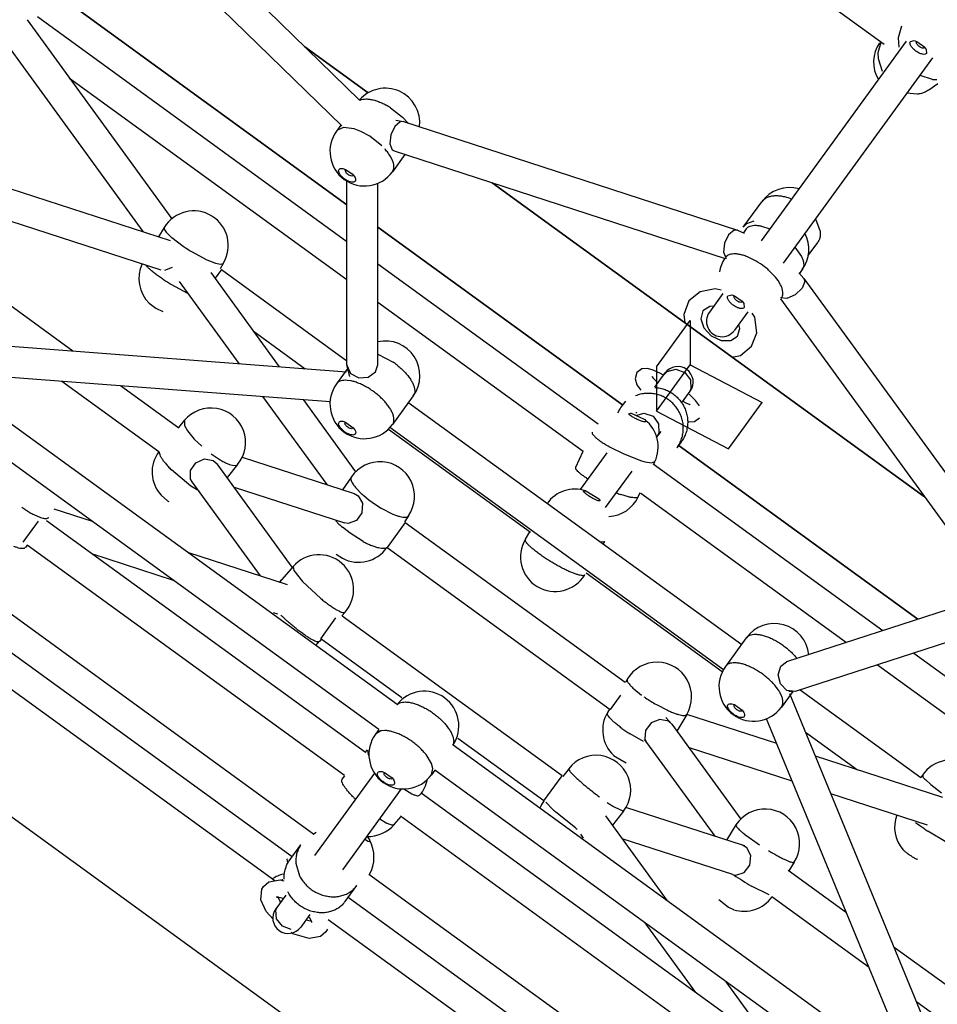
# Model space of a CAD drawing. Units: millimetres. Extents: x 628408 to 647579, y 4059 to 16828.
# Drawn here: x 636244 to 636778, y 6955 to 7528 of the extents above; entities that cross this region are included whole.
import ezdxf

# ---------------------------------------------------------------- set-up
doc = ezdxf.new("R2010")
doc.units = ezdxf.units.MM
for name, color, linetype in [('DEFAULT', 7, 'Continuous'), ('DiKom', 7, 'Continuous'), ('QITELE', 7, 'Continuous')]:
    doc.layers.add(name, color=color, linetype=linetype)
doc.dimstyles.new('Qitele Minor', dxfattribs={"dimscale": 85, "dimtxt": 2.5, "dimasz": 2, "dimexe": 1.5, "dimexo": 0, "dimgap": 2, "dimtad": 1, "dimdec": 0, "dimrnd": 10, "dimzin": 1, "dimtxsty": 'Standard', "dimblk": 'OBLIQUE', "dimcen": 2, "dimdle": 1, "dimclrd": 256, "dimclre": 256, "dimclrt": 256, "dimadec": 0, "dimazin": 0, "dimtfac": 1, "dimtdec": 0, "dimtmove": 0, "dimatfit": 3, "dimldrblk": 'OBLIQUE', "dimfxl": 0, "dimlwd": 40, "dimlwe": 30, "dimarcsym": 0})

# ---------------------------------------------------------------- blocks, each defined once
blk = doc.blocks.new('_Oblique')
at = {"color": 0, "linetype": 'ByBlock', "lineweight": -2}
blk.add_line((-0.5, -0.5), (0.5, 0.5), dxfattribs=at)
blk = doc.blocks.new('*D212')
at = {"layer": 'DEFAULT', "lineweight": 40, "transparency": 16777216}
blk.add_line((631904.73, 14059.49), (631904.73, 4719.49), dxfattribs=at)
at = {"layer": 'DEFAULT', "lineweight": 30, "transparency": 16777216}
for p, q in [((632499.73, 13889.49), (631777.23, 13889.49)), ((632499.73, 4889.49), (631777.23, 4889.49))]:
    blk.add_line(p, q, dxfattribs=at)
at = {"layer": 'Defpoints', "color": 0, "transparency": 16777216}
for p in [(638132.29, 13889.49), (631904.73, 4889.49), (638132.29, 4889.49)]:
    blk.add_point(p, dxfattribs=at)
at = {"layer": 'DEFAULT', "lineweight": 40, "transparency": 16777216, "xscale": 425, "yscale": 425, "zscale": 425}
for p, rotation in [((631904.73, 13889.49), 90), ((631904.73, 4889.49), 270)]:
    blk.add_blockref('_Oblique', p, dxfattribs=dict(at, rotation=rotation))
at = {"layer": 'DEFAULT', "transparency": 16777216, "insert": (631455.13, 9389.49), "char_height": 340, "attachment_point": 5, "rotation": 90}
blk.add_mtext('9000', dxfattribs=at)
blk = doc.blocks.new('UFO-043')
at = {"layer": 'QITELE', "color": 7, "linetype": 'Continuous'}
for p, q in [((636199.41, 7717.01), (636441.41, 7481.11)), ((636179.61, 7711.17), (636430.97, 7466.16)), ((636746.62, 7513.55), (636682.75, 7559.96)), ((636434.05, 7420.22), (636257.77, 7548.29)), ((636257.77, 7548.29), (636434.05, 7420.22)), ((636248.02, 7527.76), (636332.13, 7412)), ((636253.98, 7529.74), (636434.05, 7398.91)), ((636229.37, 7522.82), (636315.29, 7404.55)), ((636756.73, 7524.11), (636754.76, 7517.41)), ((636759.53, 7515.37), (636675.09, 7399.14)), ((636743.27, 7508.78), (636744.87, 7514.81)), ((636754.76, 7517.41), (636755.18, 7511.91)), ((636761.93, 7515.21), (636764.2, 7515.74)), ((636764.2, 7515.74), (636765.76, 7515.27)), ((636765.76, 7515.27), (636770.26, 7512)), ((636446.45, 7485.37), (636409.51, 7512.21)), ((636409.51, 7512.21), (636446.45, 7485.37)), ((636743.38, 7505.1), (636743.27, 7508.78)), ((636770.26, 7512), (636771.18, 7510.66)), ((636771.18, 7510.66), (636771.38, 7508.34)), ((636774.75, 7505.69), (636687.9, 7386.15)), ((636745.61, 7497.79), (636743.38, 7505.1)), ((636272.56, 7493.99), (636434.05, 7376.66)), ((636767.38, 7495.55), (636774.56, 7493.23)), ((636774.84, 7493.21), (636777.38, 7493.19)), ((636765.89, 7484.57), (636759.91, 7485.24)), ((636772.74, 7487.08), (636777.81, 7490.89)), ((636459.41, 7476.71), (636466.41, 7471.17)), ((636462.48, 7469.42), (636466.99, 7468.63)), ((636466.41, 7471.17), (636469.41, 7467.87)), ((636466.99, 7468.63), (636661.25, 7405.51)), ((636430.52, 7466.59), (636427.98, 7463.09)), ((636432.09, 7465.1), (636428.51, 7463.69)), ((636438.18, 7464.35), (636432.09, 7465.1)), ((636442.09, 7462.89), (636438.18, 7464.35)), ((636447.31, 7460.06), (636442.09, 7462.89)), ((636461.84, 7465.82), (636459.52, 7460.89)), ((636454.32, 7454.53), (636447.31, 7460.06)), ((636459.52, 7460.89), (636458.98, 7455.65)), ((636458.98, 7455.65), (636460.44, 7452.1)), ((636460.44, 7452.1), (636461.43, 7451.51)), ((636461.43, 7451.51), (636654.13, 7388.9)), ((636467.81, 7449.44), (636460.54, 7439.43)), ((636431.68, 7441.29), (636433.24, 7440.81)), ((636433.85, 7438.45), (636433.02, 7440.55)), ((636433.24, 7440.81), (636437.05, 7438.27)), ((636223.58, 7434.34), (636331.24, 7399.36)), ((636434.05, 7326.96), (636434.05, 7433.93)), ((636437.73, 7437.55), (636438.66, 7436.21)), ((636452.05, 7326.96), (636452.05, 7432.71)), ((636770.13, 7250.21), (636518.64, 7432.93)), ((636518.64, 7432.93), (636770.13, 7250.21)), ((636214.39, 7418.4), (636325.68, 7382.24)), ((636664.68, 7407.18), (636675.42, 7421.96)), ((636706.63, 7411.93), (636709.33, 7405.27)), ((636174.51, 7407.86), (636274.57, 7335.16)), ((636327.72, 7407), (636324.41, 7401.58)), ((636594.46, 7303.67), (636452.05, 7407.14)), ((636452.05, 7407.14), (636594.46, 7303.67)), ((636659.34, 7405.43), (636656.1, 7402.7)), ((636661.25, 7405.51), (636659.34, 7405.43)), ((636661.25, 7405.51), (636665.27, 7403.66)), ((636666.6, 7409.02), (636664.68, 7407.18)), ((636666.43, 7406.19), (636664.76, 7403.9)), ((636666.43, 7406.19), (636667.4, 7407.15)), ((636670.75, 7410.59), (636666.6, 7409.02)), ((636675.32, 7407.79), (636680.18, 7406.16)), ((636332.16, 7401.06), (636338.81, 7396.07)), ((636656.1, 7402.7), (636653.77, 7397.77)), ((636694.74, 7395.57), (636698.51, 7390.13)), ((636702.47, 7390.71), (636707.99, 7398.31)), ((636343.5, 7393.07), (636352.48, 7388.23)), ((636352.48, 7388.23), (636355.58, 7386.9)), ((636672.13, 7387.47), (636667.06, 7389.94)), ((636332.31, 7383.63), (636327.86, 7381.92)), ((636360.96, 7382.49), (636357.26, 7377.4)), ((636357.48, 7386.22), (636360.4, 7385.55)), ((636362.05, 7385.99), (636360.2, 7382.96)), ((636360.4, 7385.55), (636361.98, 7386.04)), ((636360.96, 7382.49), (636434.05, 7329.39)), ((636452.05, 7385.83), (636580.31, 7292.64)), ((636683.35, 7378.11), (636679.45, 7382.15)), ((636699, 7382.53), (636697.33, 7380.25)), ((636354.84, 7380.74), (636394.65, 7325.95)), ((636684.91, 7376.04), (636683.35, 7378.11)), ((636696.96, 7380.65), (636699.99, 7377.37)), ((636699.99, 7377.37), (636820.05, 7212.12)), ((636699.99, 7377.37), (636700.5, 7375.52)), ((636341.4, 7368.61), (636331.69, 7373.78)), ((636336.34, 7375.57), (636371.08, 7327.76)), ((636648.31, 7371.29), (636639.52, 7369.54)), ((636651.9, 7370.43), (636648.31, 7371.29)), ((636686.16, 7374), (636684.91, 7376.04)), ((636698.9, 7371.6), (636694.94, 7367.87)), ((636700.5, 7375.52), (636698.9, 7371.6)), ((636639.52, 7369.54), (636633.07, 7364.27)), ((636652.79, 7368.46), (636645.01, 7357.75)), ((636655.77, 7367.22), (636658.04, 7367.75)), ((636658.04, 7367.75), (636659.6, 7367.28)), ((636659.6, 7367.28), (636664.1, 7364.01)), ((636690.12, 7365.74), (636686.29, 7366.03)), ((636686.36, 7365.5), (636805.48, 7201.54)), ((636694.94, 7367.87), (636690.12, 7365.74)), ((636318.87, 7362.9), (636322.79, 7360.05)), ((636322.79, 7360.05), (636326.8, 7358.04)), ((636452.05, 7363.58), (636571.59, 7276.73)), ((636645.13, 7360.97), (636641.16, 7358.4)), ((636647.47, 7361.13), (636645.13, 7360.97)), ((636664.1, 7364.01), (636665.03, 7362.67)), ((636665.03, 7362.67), (636665.23, 7360.35)), ((636641.16, 7358.4), (636639.93, 7353.88)), ((636639.93, 7353.88), (636641.65, 7348.58)), ((636667.36, 7357.88), (636659.57, 7347.17)), ((636671.33, 7354.76), (636669.83, 7357.14)), ((636672.5, 7345.67), (636671.33, 7354.76)), ((636614.24, 7325.94), (636633.81, 7352.88)), ((636633.81, 7352.88), (636633.81, 7327.01)), ((636641.65, 7348.58), (636645.95, 7343.9)), ((636661.38, 7343.7), (636662.6, 7348.22)), ((636662.6, 7348.22), (636662.03, 7350.55)), ((636181.41, 7342.31), (636433.74, 7322.95)), ((636379.54, 7346.74), (636409.75, 7324.79)), ((636645.95, 7343.9), (636651.75, 7341.17)), ((636657.41, 7341.13), (636661.38, 7343.7)), ((636669.47, 7337.82), (636672.5, 7345.67)), ((636651.75, 7341.17), (636657.41, 7341.13)), ((636663.02, 7332.56), (636669.47, 7337.82)), ((636452.06, 7333.29), (636460.92, 7328.59)), ((636658.12, 7331.59), (636663.02, 7332.56)), ((636434.55, 7325), (636427.99, 7315.97)), ((636435.79, 7320.15), (636434.05, 7326.96)), ((636434.05, 7326.96), (636434.08, 7326.39)), ((636434.08, 7326.39), (636436.18, 7322.01)), ((636450.71, 7322.94), (636452.05, 7326.96)), ((636609.01, 7324.85), (636605.68, 7324.65)), ((636612.32, 7323.92), (636609.01, 7324.85)), ((636614.24, 7300.08), (636633.81, 7327.01)), ((636614.24, 7325.94), (636614.24, 7300.08)), ((636633.81, 7327.01), (636675.65, 7305.01)), ((636182.33, 7324.18), (636424.26, 7305.63)), ((636463.2, 7129.34), (636196.52, 7323.1)), ((636602.76, 7322.55), (636601.68, 7318.87)), ((636605.68, 7324.65), (636602.76, 7322.55)), ((636616.44, 7321.99), (636612.32, 7323.92)), ((636613.29, 7314.09), (636619.27, 7322.31)), ((636618.26, 7320.92), (636616.44, 7321.99)), ((636618.52, 7321.29), (636620.36, 7323.07)), ((636620.36, 7323.07), (636625.41, 7324.45)), ((636625.41, 7324.45), (636630.6, 7322.6)), ((636268.11, 7317.6), (636324.6, 7276.56)), ((636302.35, 7314.98), (636336.28, 7290.32)), ((636436.43, 7317.67), (636434.21, 7317.99)), ((636392, 7026.66), (636002.93, 7309.34)), ((636452.62, 7114.78), (636181.38, 7311.84)), ((636384.97, 7308.64), (636422.27, 7257.3)), ((636472.65, 7308.96), (636460.56, 7292.31)), ((636629.37, 7305.59), (636633.83, 7311.73)), ((636634.21, 7313.01), (636633.09, 7310.71)), ((636408.54, 7306.83), (636439.1, 7264.76)), ((636663.76, 7163.98), (636469.5, 7305.12)), ((636596.05, 7305.85), (636593.51, 7302.36)), ((636633.52, 7303.94), (636633.86, 7303.83)), ((636656.09, 7278.08), (636675.65, 7305.01)), ((636598.08, 7298.56), (636599.24, 7298.97)), ((636599.23, 7298.96), (636599.47, 7298.9)), ((636599.47, 7298.9), (636606.97, 7295.46)), ((636602.25, 7298.89), (636602.7, 7299.5)), ((636602.87, 7297.68), (636606.88, 7298.95)), ((636606.88, 7298.95), (636612.15, 7297.21)), ((636614.24, 7300.08), (636656.09, 7278.08)), ((636636.23, 7294.01), (636639.16, 7296.1)), ((636414.84, 7053.63), (636086.08, 7292.49)), ((636339.38, 7294.59), (636336.02, 7290.51)), ((636339.42, 7294.56), (636339.45, 7291.74)), ((636339.45, 7291.74), (636341.19, 7288.65)), ((636431.23, 7294.23), (636431.7, 7294.17)), ((636431.7, 7294.17), (636433.25, 7293.7)), ((636433.25, 7293.7), (636437.75, 7290.44)), ((636437.75, 7290.44), (636438.68, 7289.1)), ((636653.18, 7149.42), (636458.92, 7290.56)), ((636608, 7293.81), (636606.72, 7293.89)), ((636606.97, 7295.46), (636607.58, 7295.13)), ((636607.58, 7295.13), (636608, 7293.81)), ((636341.19, 7288.65), (636345.16, 7283.85)), ((636437.63, 7290.11), (636436.75, 7289.82)), ((636458.21, 7289.58), (636540.83, 7229.56)), ((636614.24, 7284.76), (636616.81, 7288.31)), ((636615.49, 7287.23), (636614.24, 7284.76)), ((636402.14, 7040.61), (636072.57, 7280.05)), ((636345.16, 7283.85), (636349.58, 7279.6)), ((636587.16, 7279.13), (636595.1, 7275.15)), ((636628.61, 7282.19), (636626.07, 7278.7)), ((636766.18, 7178.91), (636627.32, 7279.8)), ((636627.32, 7279.8), (636766.18, 7178.91)), ((636373.09, 7273.28), (636438.22, 7252.12)), ((636567.19, 7267.4), (636571.59, 7276.73)), ((636569.95, 7254.43), (636585.43, 7275.74)), ((636595.1, 7275.15), (636605.38, 7271.23)), ((636346.19, 7269.95), (636351.22, 7272.22)), ((636351.22, 7272.22), (636356.25, 7271.41)), ((636356.25, 7271.41), (636358.5, 7269.46)), ((636402.22, 7209.28), (636358.5, 7269.46)), ((636370.44, 7268.99), (636364.27, 7261.51)), ((636367.34, 7268.57), (636369.69, 7268.51)), ((636369.69, 7268.51), (636370.4, 7269.02)), ((636605.38, 7271.23), (636607.51, 7270.65)), ((636607.51, 7270.65), (636611.35, 7270.05)), ((636611.35, 7270.05), (636613.24, 7270.7)), ((636612.3, 7269.4), (636745.91, 7172.33)), ((636612.54, 7269.22), (636613.24, 7270.7)), ((636343.16, 7256.42), (636331.85, 7265.82)), ((636436.61, 7261.83), (636431.5, 7254.3)), ((636584.6, 7243.97), (636600, 7265.16)), ((636776.68, 6673.01), (635967.66, 7260.8)), ((636347.75, 7253.63), (636343.16, 7256.42)), ((636383.68, 7204.18), (636343.94, 7258.88)), ((636325.86, 7251.1), (636329.61, 7247.88)), ((636368.36, 7255.89), (636432.66, 7235)), ((636440.09, 7254.45), (636441.82, 7252.69)), ((636443.81, 7250.88), (636447.04, 7248.27)), ((636571.69, 7253.45), (636572.93, 7253.73)), ((636572.93, 7253.74), (636573.05, 7253.7)), ((636573.05, 7253.7), (636580.94, 7248.93)), ((636597.88, 7250.2), (636593.39, 7251.53)), ((636603.61, 7250.25), (636604.74, 7252.65)), ((636605.14, 7252.35), (636724.75, 7165.45)), ((636329.61, 7247.88), (636330.32, 7247.43)), ((636581.23, 7247.92), (636580.16, 7247.88)), ((636580.94, 7248.93), (636581.23, 7247.92)), ((636251.81, 7239.87), (636255.78, 7238.16)), ((636263.46, 7243.25), (636285.78, 7235.99)), ((636453.92, 7243.63), (636460.7, 7240.16)), ((636460.7, 7240.16), (636462.88, 7239.32)), ((636469.91, 7239.21), (636467.44, 7235.58)), ((636245.67, 7223.81), (636254.49, 7235.94)), ((636255.78, 7238.16), (636256.98, 7237.82)), ((636444.86, 7101.34), (636259.16, 7236.25)), ((636429.39, 7234.38), (636427.65, 7236.14)), ((636434.84, 7234.68), (636432.66, 7235)), ((636439.52, 7236.47), (636434.84, 7234.68)), ((636467.94, 7235.25), (636457.36, 7220.69)), ((636467.94, 7235.25), (636595.89, 7142.28)), ((636435.93, 7228.97), (636431.37, 7232.57)), ((636443.45, 7224.19), (636435.93, 7228.97)), ((636537.92, 7225.56), (636540.48, 7229.81)), ((636248.01, 7222.11), (636246.9, 7220.69)), ((636432.7, 7087.92), (636247.96, 7222.15)), ((636581.21, 7223.94), (636584.04, 7224.21)), ((636583.11, 7222.58), (636584.07, 7224.18)), ((636285.4, 7217.19), (636332.9, 7201.76)), ((636341.17, 7217.99), (636399.25, 7199.13)), ((636427.79, 7216.87), (636431.37, 7214.44)), ((636457.36, 7220.69), (636587.21, 7126.34)), ((636402.66, 7209.6), (636394.76, 7200.58)), ((636402.73, 7209.55), (636403.13, 7207.26)), ((636403.13, 7207.26), (636408.13, 7200.89)), ((636573.27, 7205.99), (636652.47, 7148.45)), ((636394.97, 7200.51), (636395.79, 7201.69)), ((636408.13, 7200.89), (636418.78, 7191.02)), ((636391.02, 7182.87), (636393.69, 7182.01)), ((636432.94, 7183.07), (636431.03, 7180.9)), ((636432.37, 7182.83), (636432.94, 7183.07)), ((636790.55, 7186.83), (636689.93, 7154.13)), ((636418.76, 7167.57), (636427.58, 7179.7)), ((636559.19, 7087.79), (636431.25, 7180.75)), ((636797.24, 7170.08), (636695.49, 7137.02)), ((636418, 7166.03), (636417.44, 7165.79)), ((636419.09, 7167.28), (636418, 7166.03)), ((636466.02, 7133.23), (636418.76, 7167.57)), ((636666.46, 7168.15), (636654.37, 7151.51)), ((636763.91, 7159.25), (636941.05, 7030.55)), ((636686.51, 7151.61), (636689.93, 7154.13)), ((636742.75, 7152.37), (636904.24, 7035.04)), ((636597.2, 7144.08), (636596.06, 7142.16)), ((636601.01, 7138.39), (636605.53, 7134.79)), ((636686.94, 7134.39), (636685.94, 7136.4)), ((636693.5, 7136.89), (636686.94, 7127.85)), ((636694.94, 7136.86), (636690.12, 7137.52)), ((636695.49, 7137.02), (636691.25, 7136.74)), ((636695.49, 7137.02), (636694.94, 7136.86)), ((636697.8, 7137.76), (636767.97, 7086.78)), ((636593.28, 7134.71), (636587.21, 7126.34)), ((636787.27, 6903.61), (636691.77, 7135.48)), ((636586.82, 7126.63), (636585.69, 7124.73)), ((636614.09, 7129.31), (636620.58, 7125.95)), ((636658.07, 7129.71), (636659.64, 7129.24)), ((636659.36, 7128.1), (636659.36, 7129.03)), ((636659.64, 7129.24), (636664.13, 7125.97)), ((636664.13, 7125.97), (636665.06, 7124.64)), ((636665.06, 7124.64), (636665.26, 7124.21)), ((636619.63, 7121.68), (636623.02, 7117.86)), ((636631.79, 7123.51), (636625.99, 7113.76)), ((636631.05, 7123.02), (636631.74, 7123.54)), ((636684.23, 7106.53), (636631.81, 7123.56)), ((636770.63, 6896.75), (636678.24, 7121.06)), ((636452.62, 7114.78), (636450.66, 7112.08)), ((636453.81, 7113.94), (636450.66, 7112.08)), ((636456.07, 7114.14), (636454.22, 7114.02)), ((636607.73, 7114.26), (636607.48, 7109.25)), ((636623.02, 7117.86), (636663.2, 7062.55)), ((636700.93, 7113.24), (636731.15, 7091.28)), ((636548.61, 7073.23), (636498.59, 7109.57)), ((636606.57, 7107.81), (636598.82, 7112.2)), ((636607.05, 7108.88), (636608.45, 7107.28)), ((636607.48, 7109.25), (636608.45, 7107.28)), ((636608.45, 7107.28), (636648.19, 7052.58)), ((636444.73, 7101.43), (636445.97, 7102.85)), ((636446.02, 7102.8), (636446.4, 7100.2)), ((636765.21, 6909.92), (636495.76, 7105.68)), ((636693.23, 7084.68), (636632.88, 7104.29)), ((636446.4, 7100.2), (636446.85, 7099.4)), ((636483.22, 7094.96), (636480.09, 7100.12)), ((636589.23, 7099.68), (636596.59, 7095.35)), ((636780.72, 7075.18), (636706.7, 7099.23)), ((636454.36, 7090.28), (636455.92, 7089.81)), ((636455.92, 7089.81), (636460.42, 7086.54)), ((636484.02, 7092), (636483.22, 7094.96)), ((636483.22, 7088.42), (636484.02, 7092)), ((636485.18, 7091.12), (636483.22, 7088.42)), ((636759.19, 6892.04), (636485.18, 7091.12)), ((636563.13, 7091.94), (636559.67, 7087.47)), ((636450.03, 7089.39), (636415.24, 7041.49)), ((636431.18, 7085.82), (636432.89, 7087.79)), ((636455.65, 7088.66), (636455.65, 7089.6)), ((636460.42, 7086.54), (636461.34, 7085.2)), ((636461.34, 7085.2), (636461.54, 7084.78)), ((636548.61, 7073.23), (636559.19, 7087.79)), ((636768.97, 7088.16), (636768.02, 7086.75)), ((636770.84, 7085.37), (636773.79, 7082.73)), ((636465.6, 7080.19), (636431.4, 7033.12)), ((636467.08, 7080.14), (636471.74, 7077.36)), ((636773.79, 7082.73), (636780.08, 7077.89)), ((636666.17, 6940.54), (636477.3, 7077.77)), ((636771.91, 7059.11), (636715.7, 7077.38)), ((636553.84, 7068.19), (636549.69, 7072.45)), ((636594.95, 7067.29), (636588.56, 7059.05)), ((636589.56, 7069.65), (636594.93, 7067.3)), ((636664.14, 7047.4), (636596.36, 7069.42)), ((636456.95, 7060.32), (636453.17, 7062.52)), ((636461.57, 7059.43), (636465.57, 7064.04)), ((636655.59, 6925.98), (636465.14, 7064.35)), ((636566.96, 7057.48), (636555.67, 7066.55)), ((636620.55, 7015.02), (636584.66, 7064.42)), ((636660.43, 7059.18), (636654.83, 7050.42)), ((636783.05, 7048.95), (636772.18, 7055.56)), ((636414.57, 7053.83), (636415.87, 7055.05)), ((636415.91, 7054.99), (636415.54, 7054.27)), ((636446.12, 7049.53), (636444.35, 7050.94)), ((636445.55, 7052.58), (636447.09, 7050.46)), ((636447.09, 7050.46), (636447.08, 7049.34)), ((636571.74, 7051.57), (636570.1, 7053.84)), ((636658.58, 7030.28), (636594.28, 7051.17)), ((636665.35, 7053.89), (636674.2, 7047.56)), ((636400.47, 7038.31), (636407.23, 7047.61)), ((636447.08, 7049.34), (636446.12, 7049.53)), ((636665.53, 7047.03), (636664.14, 7047.4)), ((636666.7, 7045.86), (636664.14, 7047.4)), ((636669.02, 7041.33), (636666.7, 7045.86)), ((636757.54, 7044.91), (636757.85, 7044.59)), ((636399.62, 7036.96), (636399.28, 7039.27)), ((636668.42, 7035.84), (636669.02, 7041.33)), ((636404.32, 7036.98), (636406.49, 7029.49)), ((636724.79, 7008.06), (636690.86, 7032.71)), ((636694.34, 7037.51), (636691.14, 7032.5)), ((636388.63, 7026.1), (636395.24, 7027.2)), ((636395.24, 7027.2), (636397.23, 7026.62)), ((636773.15, 6793.3), (636446.83, 7030.39)), ((636383.96, 7015.68), (636384.5, 7021.83)), ((636384.5, 7021.83), (636385.43, 7023.43)), ((636385.43, 7023.43), (636388.63, 7026.1)), ((636433.03, 7014.65), (636439.79, 7023.95)), ((636679.83, 7018.46), (636669.47, 7023.63)), ((636387.05, 7008.81), (636383.96, 7015.68)), ((636398.4, 7018.33), (636392.61, 7010.35)), ((636393.51, 7017.55), (636393.08, 7017.15)), ((636393.08, 7017.15), (636394.47, 7017.23)), ((636394.47, 7017.23), (636397.13, 7016.57)), ((636762.57, 6778.74), (636434.7, 7016.95)), ((636650.5, 7015.73), (636656.06, 7011.4)), ((636737.86, 6976.31), (636681.38, 7017.35)), ((636392.68, 7009.7), (636393.74, 7011.91)), ((636656.06, 7011.4), (636659.07, 7009.92)), ((636391.17, 7004.38), (636387.05, 7008.81)), ((636412.48, 7007.07), (636407.17, 6999.77)), ((636811.95, 6721.55), (636423.19, 7004)), ((636401.6, 6998.41), (636396.44, 7000.31)), ((636412.74, 7003.11), (636410.08, 7003.77)), ((636413.25, 7003.14), (636412.74, 7003.11)), ((636413.44, 7002.72), (636413.49, 7002.42)), ((636422.71, 6998.51), (636421.78, 6996.91)), ((636637.02, 6961.73), (636607.66, 7002.13)), ((636418.58, 6994.24), (636411.97, 6993.14)), ((636421.78, 6996.91), (636418.58, 6994.24)), ((636852.63, 6915.17), (636752.57, 6987.87)), ((636671.28, 6945.18), (636654.79, 6967.89)), ((636831.47, 6908.3), (636765.64, 6956.12))]:
    blk.add_line(p, q, dxfattribs=at)
for points in [[(636466.99, 7468.63), (636465.08, 7468.55), (636461.84, 7465.82)], [(636653.77, 7397.77), (636653.24, 7392.54), (636654.7, 7388.99)], [(636633.07, 7364.27), (636630.04, 7356.42), (636630.67, 7351.53)], [(636436.18, 7322.01), (636440.92, 7319.52), (636446.46, 7319.88), (636450.71, 7322.94)], [(636611.47, 7320.32), (636611.48, 7320.3), (636612.39, 7319.07), (636614.72, 7316.66)], [(636630.6, 7322.6), (636633.97, 7318.23), (636634.21, 7313.01)], [(636601.68, 7318.87), (636602.72, 7315.47), (636604.98, 7312.36)], [(636639.19, 7303.19), (636636.94, 7306.3), (636633.25, 7310.03)], [(636629.57, 7305.86), (636631.22, 7304.95), (636633.52, 7303.94)], [(636612.15, 7297.21), (636615.44, 7292.73), (636615.49, 7287.23)], [(636632.43, 7293.94), (636632.91, 7293.8), (636636.23, 7294.01)], [(636343.94, 7258.88), (636343.08, 7260.5), (636343.08, 7265.48), (636346.19, 7269.95)], [(636438.22, 7252.12), (636440.49, 7250.84), (636443.02, 7246.45), (636442.64, 7240.97), (636439.52, 7236.47)], [(636690.12, 7137.52), (636686.29, 7141.25), (636684.92, 7146.63), (636686.51, 7151.61)], [(636616.15, 7120.67), (636611.04, 7118.62), (636607.73, 7114.26)], [(636623.02, 7117.86), (636621.09, 7119.62), (636616.15, 7120.67)], [(636658.58, 7030.28), (636660.39, 7029.96), (636665.12, 7031.5), (636668.42, 7035.84)], [(636395.51, 7014.34), (636394.91, 7015.06), (636393.76, 7017.63)], [(636396.44, 7000.31), (636393.04, 7004.63), (636392.68, 7009.7)], [(636411.7, 7006), (636412.3, 7005.28), (636413.44, 7002.72)], [(636411.97, 6993.14), (636402.54, 6995.91), (636401.62, 6996.5)]]:
    blk.add_lwpolyline(points, dxfattribs=at)
for centre, radius, start, end in [((636760.66, 7503.18), 20.12, 145.64963, 210.25648), ((636776.27, 7509.56), 16.41, 264.02393, 265.0153), ((636456.35, 7467.9), 20.12, 353.44488, 138.49029), ((636436.48, 7440.81), 42.59, 57.44189, 61.41835), ((636444.26, 7451.26), 20.12, 144, 324), ((636431.31, 7460.66), 4.13, 132.67509, 143.95053), ((636429.96, 7429.29), 35.08, 41.39383, 41.74758), ((636429.58, 7430.59), 10.72, 40.50905, 45.79807), ((636691.71, 7410.13), 20.12, 74.34113, 144.00005), ((636681.4, 7417.63), 7.38, 138.51683, 144.0315), ((636344.89, 7396.49), 20.12, 328.52901, 148.52901), ((636682.71, 7394.36), 20.12, 324, 27.34613), ((636397.93, 7483.37), 105.44, 235.8995, 237.28943), ((636400.64, 7487.58), 110.44, 237.28371, 238.84273), ((636670.62, 7377.72), 20.12, 145.99679, 170.32945), ((636657.5, 7387.25), 3.91, 141.79403, 143.99554), ((636333.08, 7377.2), 20.12, 154.81736, 225.19409), ((636368.74, 7420.57), 36.15, 248.6458, 251.8494), ((636649.76, 7349.01), 44.49, 52.06296, 59.8129), ((636650.52, 7349.92), 43.31, 48.09168, 52.11604), ((636652.24, 7352.39), 9, 144.00002, 324.00002), ((636456.37, 7320.79), 20.12, 324, 102.40828), ((636435.29, 7291.78), 44.86, 51.31257, 55.15376), ((636626.55, 7317.03), 9, 324, 144), ((636444.28, 7304.14), 20.12, 144, 324), ((636611.9, 7294.24), 19.66, 110.90825, 111.81687), ((636354.91, 7281.79), 20.12, 320.49037, 140.49037), ((636609.79, 7290.53), 20.13, 144.00051, 154.75464), ((636595.03, 7279.27), 20.12, 334.78615, 51.61734), ((636340.76, 7264.63), 20.12, 143.56544, 222.23807), ((636396.61, 7331.7), 70.16, 233.5697, 235.93425), ((636363.59, 7297.94), 45.14, 218.72918, 221.9019), ((636372.91, 7306.27), 57.63, 221.87533, 224.57193), ((636453.26, 7250.52), 20.12, 325.81725, 145.81725), ((636478.36, 7290.83), 52.82, 226.2322, 229.14915), ((636566.83, 7234.56), 20.12, 72.36182, 144.36711), ((636585.4, 7258.82), 20.12, 273.10674, 334.78616), ((636619.9, 7328.64), 81.54, 249.07569, 251.02663), ((636491.43, 7306.73), 73.41, 232.78594, 239.26437), ((636285.18, 7301.76), 70.35, 234.97857, 237.34135), ((636279.77, 7293.29), 60.31, 237.32347, 239.94319), ((636273.74, 7282.83), 48.24, 239.92058, 242.95828), ((636259.13, 7239.42), 1.84, 316.91333, 320.42792), ((636465.92, 7272.52), 52.82, 226.2322, 229.14915), ((636471.37, 7275.03), 57.99, 241.2261, 243.96726), ((636466.47, 7264.96), 46.8, 243.9444, 247.10465), ((636555.16, 7215.18), 20.12, 148.94798, 328.94798), ((636245.44, 7221.9), 1.85, 316.5732, 320.42629), ((636417.8, 7196.34), 20.12, 318.77602, 138.77602), ((636440.82, 7232.21), 20.12, 241.98858, 325.13361), ((636484.53, 7271.82), 104.18, 230.86418, 232.45286), ((636474.89, 7259.25), 88.33, 232.44039, 234.21398), ((636468.38, 7254.82), 103.4, 225.24749, 226.43576), ((636682.75, 7156.33), 20.12, 5.6368, 144), ((636402.86, 7179.29), 20.13, 309.7535, 317.15343), ((636614.49, 7133.8), 20.12, 329.25706, 149.25706), ((636670.65, 7139.68), 20.12, 144, 324), ((636479.03, 7116.89), 20.12, 326.17275, 141.82674), ((636625.55, 7165.84), 36.82, 225.92503, 228.21228), ((636656.37, 7205.18), 86.83, 235.26874, 236.03544), ((636662.46, 7214.42), 97.89, 236.09802, 240.38958), ((636602.98, 7114.44), 20.12, 149.25706, 227.02344), ((636646.74, 7182.56), 62.35, 245.19961, 247.57149), ((636455.53, 7105.85), 8.27, 99.10138, 102.00373), ((636642.49, 7182.37), 82.64, 234.0916, 236.05894), ((636648.62, 7191.44), 93.59, 236.04431, 237.852), ((636466.94, 7100.25), 20.12, 144, 324), ((636579.04, 7079.61), 20.12, 322.24167, 142.24167), ((636785.65, 7076.89), 20.12, 325.94488, 145.94488), ((636461.16, 7089.66), 20.12, 319.04037, 348.82138), ((636639.38, 7163.99), 105.62, 227.37602, 228.70536), ((636670.86, 7199.99), 153.44, 228.7437, 230.81073), ((636696.61, 7231.42), 194.07, 230.77928, 233.423), ((636497.76, 7133.34), 83.42, 224.04307, 225.18941), ((636565.02, 7061.53), 20.12, 144.51107, 158.3734), ((636625.37, 7145.91), 105.62, 227.37602, 228.70536), ((636650.51, 7166.44), 114.4, 235.39813, 236.66567), ((636635.67, 7143.89), 87.39, 236.67149, 238.15494), ((636677.38, 7048.34), 20.12, 327.41763, 147.41763), ((636772.86, 7057.97), 20.12, 159.73688, 220.45298), ((636446.37, 7072.62), 20.12, 267.75343, 319.03766), ((636674.82, 7202.87), 181.03, 233.43013, 233.84049), ((636857.06, 7183.1), 153.19, 233.06239, 235.23196), ((636866.54, 7196.58), 169.68, 235.19749, 236.21256), ((636429.65, 7040.38), 20.13, 329.74376, 30.00729), ((636758.59, 7174.77), 152.64, 238.691, 239.78224), ((636400.57, 7038.74), 1.4, 154.18371, 157.55934), ((636401.76, 7011.05), 20.13, 103.58033, 123.92513), ((636398.87, 7007.5), 19.96, 96.3425, 98.06578), ((636752.86, 7166.45), 165.39, 235.50303, 239.72268), ((636665.09, 7029.1), 20.12, 252.89531, 324.18717), ((636399.87, 7005.03), 9, 144, 324), ((636420.78, 7023.55), 15.14, 315.89367, 323.99321)]:
    blk.add_arc(centre, radius, start, end, dxfattribs=at)
for points, start_tangent, end_tangent in [([(636771.38, 7508.34), (636770.44, 7507.79), (636768.92, 7507.85), (636768.01, 7508.11), (636767.05, 7508.51), (636766.07, 7509.03), (636765.12, 7509.66), (636764.23, 7510.37), (636763.43, 7511.14), (636762.75, 7511.93), (636762.23, 7512.71), (636761.87, 7513.46), (636761.93, 7515.21)], (-0.587785, -0.809017), (0.587785, 0.809017)), ([(636770.14, 7511.68), (636769.33, 7511.38), (636768.48, 7511.56), (636767.53, 7512.02), (636766.62, 7512.68), (636765.89, 7513.44), (636765.46, 7514.2), (636765.49, 7515.06)], (-0.587785, -0.809017), (0.587785, 0.809017)), ([(636765.49, 7515.06), (636765.75, 7515.26)], (0.587786, 0.809017), (0.918584, 0.395225)), ([(636770.25, 7511.99), (636770.14, 7511.68)], (-0.092021, -0.995757), (-0.587785, -0.809017)), ([(636772.74, 7487.08), (636772.58, 7486.97), (636770.56, 7485.77), (636768.31, 7484.97), (636765.89, 7484.57)], (-0.799863, -0.600183), (-0.997028, -0.077042)), ([(636441.54, 7481), (636441.79, 7481.12), (636443.29, 7481.61), (636445.09, 7481.79), (636447.13, 7481.66), (636449.39, 7481.23), (636451.79, 7480.5), (636454.3, 7479.48), (636456.86, 7478.21)], (0.880153, 0.474689), (0.878344, -0.478028)), ([(636460.54, 7439.43), (636460.83, 7439.89), (636461.28, 7441.2), (636461.36, 7442.74), (636461.05, 7444.47), (636460.37, 7446.36), (636459.33, 7448.35), (636457.95, 7450.4), (636456.27, 7452.48)], (0.588388, 0.808579), (-0.661227, 0.750186)), ([(636431.21, 7436.37), (636430.48, 7437.16), (636429.9, 7437.94), (636429.47, 7438.71), (636429.17, 7440.05), (636429.62, 7440.98), (636430.76, 7441.35), (636431.68, 7441.29)], (-0.716086, 0.698012), (0.984844, -0.17344)), ([(636438.66, 7436.21), (636438.79, 7435.94), (636439.1, 7434.59), (636438.65, 7433.67), (636437.51, 7433.29), (636435.85, 7433.54), (636434.91, 7433.88), (636433.93, 7434.36), (636432.97, 7434.95), (636432.05, 7435.63), (636431.21, 7436.37)], (0.468053, -0.8837), (-0.716086, 0.698012)), ([(636437.56, 7437.28), (636436.95, 7436.93), (636435.67, 7437.22), (636434.72, 7437.75), (636433.85, 7438.45)], (-0.682628, -0.730766), (-0.716086, 0.698012)), ([(636437.73, 7437.55), (636437.56, 7437.28)], (-0.310156, -0.950686), (-0.682628, -0.730766)), ([(636675.87, 7422.52), (636677.12, 7423.65), (636678.8, 7424.6), (636680.77, 7425.23), (636682.98, 7425.53), (636685.39, 7425.48), (636687.94, 7425.08), (636690.58, 7424.36), (636692.78, 7423.51)], (0.662384, 0.749165), (0.918252, -0.395997)), ([(636327.79, 7406.95), (636327.62, 7406.62), (636328.36, 7404.93), (636329.29, 7403.79), (636330.56, 7402.5), (636332.16, 7401.06)], (-0.608188, -0.793793), (0.760324, -0.649544)), ([(636667.4, 7407.15), (636668.72, 7407.81), (636670.34, 7408.18), (636672.24, 7408.24), (636674.38, 7407.99), (636675.32, 7407.79)], (0.814639, 0.579969), (0.974629, -0.223824)), ([(636709.33, 7405.27), (636709.5, 7403.14), (636709.27, 7401.17), (636708.65, 7399.41), (636707.99, 7398.31)], (0.165362, -0.986233), (-0.587495, -0.809228)), ([(636667.06, 7389.94), (636664.61, 7390.79), (636662.29, 7391.34), (636660.15, 7391.6), (636658.25, 7391.54), (636656.62, 7391.17), (636655.31, 7390.5), (636654.43, 7389.67)], (-0.930267, 0.366884), (-0.61843, -0.78584)), ([(636698.51, 7390.13), (636699.15, 7388.69), (636699.68, 7386.87), (636699.83, 7385.21), (636699.6, 7383.75), (636699, 7382.53)], (0.446261, -0.894903), (-0.587785, -0.809017)), ([(636331.69, 7373.78), (636329.14, 7375.37), (636326.68, 7377), (636324.36, 7378.63), (636322.23, 7380.23), (636320.35, 7381.77), (636318.75, 7383.2), (636317.48, 7384.5), (636317.01, 7385.05)], (-0.855728, 0.517426), (-0.632257, 0.774759)), ([(636686.9, 7365.89), (636687.51, 7367.11), (636687.74, 7368.56), (636687.59, 7370.22), (636687.06, 7372.05), (636686.16, 7374)], (0.587785, 0.809017), (-0.473617, 0.880731)), ([(636665.23, 7360.35), (636664.28, 7359.8), (636662.76, 7359.86), (636661.85, 7360.12), (636660.89, 7360.52), (636659.92, 7361.04), (636658.96, 7361.67), (636658.07, 7362.38), (636657.27, 7363.15), (636656.59, 7363.94), (636656.07, 7364.72), (636655.71, 7365.47), (636655.77, 7367.22)], (-0.587785, -0.809017), (0.587785, 0.809017)), ([(636663.98, 7363.69), (636663.17, 7363.4), (636662.32, 7363.57), (636661.37, 7364.03), (636660.46, 7364.69), (636659.73, 7365.45), (636659.3, 7366.21), (636659.33, 7367.07)], (-0.587785, -0.809017), (0.587785, 0.809017)), ([(636659.33, 7367.07), (636659.59, 7367.27)], (0.587786, 0.809017), (0.918584, 0.395225)), ([(636463.33, 7326.79), (636465.58, 7324.86), (636467.63, 7322.83), (636469.43, 7320.76), (636470.93, 7318.69), (636472.11, 7316.67), (636472.94, 7314.74), (636473.39, 7312.94), (636473.47, 7311.32), (636473.16, 7309.91), (636472.65, 7308.96)], (0.780529, -0.62512), (-0.586634, -0.809852)), ([(636434.21, 7317.99), (636432.26, 7318), (636430.58, 7317.69), (636429.2, 7317.08), (636428.16, 7316.19), (636427.99, 7315.97)], (-0.997071, 0.076479), (-0.586634, -0.809852)), ([(636460.56, 7292.31), (636461.07, 7293.27), (636461.38, 7294.68), (636461.3, 7296.3), (636460.84, 7298.09), (636460.02, 7300.03), (636458.84, 7302.05), (636457.34, 7304.12), (636455.54, 7306.19), (636453.49, 7308.21), (636451.24, 7310.15), (636448.83, 7311.95), (636446.32, 7313.57), (636443.76, 7314.99), (636441.22, 7316.16), (636438.74, 7317.06), (636436.43, 7317.67)], (0.586634, 0.809852), (-0.979253, 0.20264)), ([(636613.13, 7313.88), (636613.36, 7313.87), (636616.32, 7313.44), (636619.2, 7312.58), (636621.92, 7311.31), (636624.43, 7309.65), (636626.67, 7307.64), (636628.59, 7305.33), (636628.88, 7304.9)], (0.998382, -0.056859), (0.558973, -0.829186)), ([(636626.07, 7278.7), (636626.58, 7279.43), (636628.01, 7282.01), (636629.04, 7284.79), (636629.64, 7287.69), (636629.79, 7290.66), (636629.5, 7293.62), (636628.76, 7296.51), (636627.61, 7299.27), (636626.05, 7301.84), (636624.13, 7304.15), (636621.9, 7306.16), (636619.39, 7307.82), (636616.66, 7309.09), (636613.79, 7309.95), (636610.82, 7310.38), (636607.83, 7310.36), (636604.89, 7309.9), (636602.05, 7309)], (0.587805, 0.809003), (-0.928375, -0.371645)), ([(636628.88, 7304.9), (636630.14, 7302.76), (636631.3, 7300), (636632.03, 7297.11), (636632.33, 7294.15), (636632.17, 7291.18), (636631.57, 7288.28), (636630.55, 7285.5), (636629.11, 7282.92), (636628.61, 7282.19)], (0.558973, -0.829186), (-0.587805, -0.809003)), ([(636606.72, 7293.89), (636605.89, 7294.12), (636604.96, 7294.44), (636603.96, 7294.84), (636602.92, 7295.29), (636601.89, 7295.78), (636600.9, 7296.31), (636600, 7296.83), (636599.22, 7297.34), (636598.13, 7298.22), (636598.08, 7298.56)], (-0.971976, 0.235079), (0.012865, 0.999917)), ([(636437.07, 7286.19), (636436.23, 7286.32), (636435.31, 7286.61), (636434.35, 7287.03), (636433.38, 7287.58), (636432.43, 7288.23), (636431.56, 7288.95), (636430.78, 7289.73), (636430.13, 7290.52), (636429.64, 7291.29), (636429.18, 7292.7), (636429.49, 7293.72), (636431.23, 7294.23)], (-0.997071, 0.076478), (0.997071, -0.076478)), ([(636436.75, 7289.82), (636435.88, 7290.03), (636434.93, 7290.51), (636434.03, 7291.18), (636433.33, 7291.95), (636432.93, 7292.7), (636432.98, 7293.49)], (-0.997071, 0.076479), (0.555065, 0.831807)), ([(636432.98, 7293.49), (636433.01, 7293.53), (636433.24, 7293.69)], (0.555065, 0.831807), (0.919309, 0.393537)), ([(636437.74, 7290.43), (636437.63, 7290.11)], (-0.089942, -0.995947), (-0.555071, -0.831803)), ([(636438.68, 7289.1), (636439.12, 7287.72), (636438.81, 7286.69), (636437.07, 7286.19)], (0.479546, -0.877516), (-0.997071, 0.076479)), ([(636576.83, 7287.85), (636576.8, 7287.79), (636577.23, 7286.38), (636578.04, 7285.43), (636579.24, 7284.34), (636580.79, 7283.14), (636582.65, 7281.85), (636584.79, 7280.5), (636587.16, 7279.13)], (-0.4887, -0.872452), (0.873149, -0.487454)), ([(636328.38, 7269.7), (636327.04, 7271.5), (636326, 7273.14), (636325.3, 7274.58), (636324.94, 7275.81), (636324.88, 7276.31)], (-0.624654, 0.780902), (-0.023261, 0.999729)), ([(636357.31, 7273.58), (636359.62, 7272.1), (636361.83, 7270.82), (636363.88, 7269.8), (636365.73, 7269.04), (636367.34, 7268.57)], (0.828629, -0.559798), (0.977335, -0.211699)), ([(636613.24, 7270.7), (636613.27, 7270.71)], (0.985221, 0.171289), (0.984953, 0.172822)), ([(636436.61, 7261.82), (636436.38, 7260.26), (636436.78, 7259.06), (636437.54, 7257.67), (636438.65, 7256.13), (636440.09, 7254.45)], (-0.532218, -0.846607), (0.678413, -0.734681)), ([(636574.38, 7260.53), (636573.02, 7261.4), (636571.16, 7262.69), (636569.61, 7263.89), (636568.41, 7264.98), (636567.6, 7265.93), (636567.18, 7266.73), (636567.28, 7267.36)], (-0.849614, 0.527405), (0.403561, 0.914953)), ([(636580.16, 7247.88), (636578.53, 7248.56), (636577.58, 7249.03), (636576.6, 7249.58), (636575.62, 7250.17), (636574.67, 7250.78), (636573.8, 7251.4), (636573.04, 7251.99), (636572.41, 7252.53), (636571.67, 7253.4), (636571.69, 7253.45)], (-0.948127, 0.317892), (0.494852, 0.868977)), ([(636603.52, 7250.29), (636603.24, 7249.88), (636601.26, 7249.63), (636599.73, 7249.81), (636597.88, 7250.2)], (-0.403561, -0.914953), (-0.971976, 0.235079)), ([(636462.88, 7239.32), (636464.85, 7238.74), (636466.56, 7238.41), (636467.97, 7238.36), (636469.06, 7238.57), (636469.79, 7239.06), (636469.9, 7239.22)], (0.945746, -0.324906), (0.532218, 0.846607)), ([(636256.98, 7237.82), (636257.42, 7237.72), (636258.77, 7237.56), (636259.81, 7237.7), (636260.48, 7238.16)], (0.972308, -0.233701), (0.683004, 0.730415)), ([(636457.28, 7220.74), (636456.62, 7220.26), (636455.53, 7220.04), (636454.12, 7220.1), (636452.41, 7220.42), (636450.45, 7221.01), (636448.26, 7221.85)], (-0.682929, -0.730485), (-0.921649, 0.388024)), ([(636567.4, 7205.16), (636565.43, 7205.88), (636563.23, 7206.82), (636560.86, 7207.94), (636558.35, 7209.22), (636555.78, 7210.63), (636553.19, 7212.15), (636550.64, 7213.73), (636548.2, 7215.35), (636545.91, 7216.96), (636543.82, 7218.54), (636542, 7220.03), (636540.46, 7221.42), (636539.25, 7222.67), (636538.4, 7223.75), (636537.93, 7224.64), (636537.98, 7225.53)], (-0.948127, 0.317892), (0.37993, 0.925015)), ([(636246.78, 7220.63), (636246.12, 7220.18), (636245.08, 7220.04), (636243.73, 7220.2), (636242.09, 7220.64), (636240.21, 7221.36)], (-0.68731, -0.726364), (-0.919091, 0.394046)), ([(636572.34, 7204.82), (636572.2, 7204.58), (636570.48, 7204.39), (636569.09, 7204.66), (636567.4, 7205.16)], (-0.37993, -0.925015), (-0.948127, 0.317892)), ([(636423.24, 7187.59), (636425.31, 7186.16), (636427.21, 7184.95), (636428.9, 7183.99), (636430.35, 7183.31), (636431.52, 7182.92), (636432.37, 7182.83)], (0.811504, -0.584346), (0.996124, 0.087961)), ([(636417.44, 7165.79), (636416.58, 7165.88), (636415.42, 7166.27), (636413.97, 7166.95), (636412.28, 7167.9), (636410.37, 7169.11), (636408.3, 7170.55), (636406.11, 7172.18), (636403.84, 7173.97), (636401.55, 7175.88), (636399.3, 7177.87), (636397.12, 7179.89)], (-0.996124, -0.087961), (-0.724461, 0.689315)), ([(636666.46, 7168.15), (636667.21, 7168.94), (636668.46, 7169.67), (636670.02, 7170.09), (636671.87, 7170.21), (636673.97, 7170.02), (636676.25, 7169.53), (636678.69, 7168.74), (636681.21, 7167.67), (636683.77, 7166.35), (636686.31, 7164.8)], (0.588935, 0.80818), (0.835721, -0.549154)), ([(636686.31, 7164.8), (636688.76, 7163.07), (636691.08, 7161.18), (636693.22, 7159.19), (636695.12, 7157.13), (636695.96, 7156.11)], (0.835721, -0.549154), (0.616819, -0.787105)), ([(636685.94, 7136.4), (636684.65, 7138.41), (636683.03, 7140.49), (636681.13, 7142.55), (636678.99, 7144.54), (636676.67, 7146.43), (636674.21, 7148.16), (636671.68, 7149.71), (636669.12, 7151.03), (636666.6, 7152.09), (636664.16, 7152.89), (636661.87, 7153.38), (636659.78, 7153.57), (636657.93, 7153.45), (636656.37, 7153.02), (636655.12, 7152.3), (636654.37, 7151.51)], (-0.495531, 0.86859), (-0.588935, -0.80818)), ([(636597.25, 7144.05), (636597.07, 7143.67), (636597.76, 7141.89), (636598.67, 7140.71), (636599.93, 7139.39)], (-0.557484, -0.830188), (0.71814, -0.695899)), ([(636463.26, 7129.3), (636463.5, 7129.51), (636464.74, 7130.23), (636466.31, 7130.66), (636468.16, 7130.78), (636470.25, 7130.59), (636472.54, 7130.1), (636474.97, 7129.31), (636477.5, 7128.24), (636480.06, 7126.92), (636482.59, 7125.37), (636485.05, 7123.64), (636487.37, 7121.75), (636489.5, 7119.76), (636491.41, 7117.7), (636493.03, 7115.62), (636494.34, 7113.58), (636495.31, 7111.6)], (0.728367, 0.685188), (0.380847, -0.924638)), ([(636686.94, 7127.85), (636687.09, 7128.08), (636687.62, 7129.34), (636687.77, 7130.84), (636687.54, 7132.54), (636686.94, 7134.39)], (0.588935, 0.80818), (-0.380847, 0.924638)), ([(636594.02, 7115.43), (636591.89, 7117.04), (636590.01, 7118.58), (636588.42, 7120.03), (636587.16, 7121.36), (636586.25, 7122.53), (636585.71, 7123.52), (636585.84, 7124.66)], (-0.809681, 0.58687), (0.415805, 0.909454)), ([(636622.95, 7124.92), (636625.12, 7124.08), (636627.06, 7123.46), (636628.72, 7123.08), (636630.06, 7122.93), (636631.05, 7123.02)], (0.924692, -0.380717), (0.966369, 0.25716)), ([(636655.8, 7127.28), (636655.57, 7128.59), (636656.1, 7129.47), (636657.3, 7129.78), (636658.07, 7129.71)], (-0.380847, 0.924638), (0.985506, -0.169643)), ([(636665.26, 7124.21), (636665.48, 7122.9), (636664.96, 7122.03), (636663.76, 7121.71), (636662.07, 7122.02), (636661.11, 7122.39), (636660.14, 7122.89), (636659.18, 7123.5), (636658.27, 7124.2), (636657.45, 7124.96), (636656.75, 7125.74), (636656.19, 7126.53), (636655.8, 7127.28)], (0.380847, -0.924638), (-0.380847, 0.924638)), ([(636659.36, 7129.03), (636659.63, 7129.22)], (0.619664, 0.784867), (0.919397, 0.393332)), ([(636664.01, 7125.65), (636663.28, 7125.36), (636662.44, 7125.5), (636661.5, 7125.93), (636660.58, 7126.58), (636659.83, 7127.34), (636659.36, 7128.1)], (-0.619669, -0.784864), (-0.380847, 0.924638)), ([(636664.12, 7125.96), (636664.04, 7125.69), (636664.01, 7125.65)], (-0.090197, -0.995924), (-0.619669, -0.784863)), ([(636470.5, 7108.73), (636467.96, 7110.27), (636465.41, 7111.6), (636462.88, 7112.66), (636460.45, 7113.45), (636458.16, 7113.95), (636456.07, 7114.14)], (-0.835721, 0.549154), (-0.999845, 0.017605)), ([(636480.09, 7100.12), (636479.31, 7101.06), (636477.41, 7103.12), (636475.28, 7105.11), (636472.96, 7106.99), (636470.5, 7108.73)], (-0.61961, 0.78491), (-0.835721, 0.549154)), ([(636495.31, 7111.6), (636495.92, 7109.75), (636496.15, 7108.05), (636496, 7106.56), (636495.71, 7105.73)], (0.380847, -0.924638), (-0.423647, -0.905827)), ([(636452.09, 7087.85), (636451.86, 7089.16), (636452.39, 7090.04), (636453.59, 7090.35), (636454.36, 7090.28)], (-0.380847, 0.924638), (0.985506, -0.169643)), ([(636455.65, 7089.6), (636455.92, 7089.79)], (0.619664, 0.784867), (0.919397, 0.393332)), ([(636563.14, 7091.93), (636563.38, 7091.03), (636564.02, 7090.17), (636564.99, 7089.08), (636566.28, 7087.77), (636567.85, 7086.28)], (-0.366685, -0.930345), (0.735405, -0.677628)), ([(636437.8, 7075.35), (636435.98, 7077.29), (636434.4, 7079.13), (636433.09, 7080.82), (636432.07, 7082.33), (636431.38, 7083.63), (636431.01, 7084.67), (636431.2, 7085.8)], (-0.695089, 0.718923), (0.545491, 0.838117)), ([(636461.54, 7084.78), (636461.77, 7083.47), (636461.25, 7082.59), (636460.04, 7082.28), (636458.35, 7082.59), (636457.4, 7082.96), (636456.43, 7083.46), (636455.46, 7084.07), (636454.56, 7084.77), (636453.74, 7085.52), (636453.03, 7086.31), (636452.48, 7087.1), (636452.09, 7087.85)], (0.380847, -0.924638), (-0.380847, 0.924638)), ([(636460.3, 7086.22), (636459.56, 7085.92), (636458.73, 7086.07), (636457.78, 7086.5), (636456.86, 7087.15), (636456.11, 7087.91), (636455.65, 7088.66)], (-0.619669, -0.784864), (-0.380847, 0.924638)), ([(636460.41, 7086.53), (636460.33, 7086.26), (636460.3, 7086.22)], (-0.090197, -0.995924), (-0.619669, -0.784863)), ([(636769.26, 7088.04), (636769.2, 7087.26), (636769.84, 7086.42), (636770.84, 7085.37)], (-0.389247, -0.921133), (0.711398, -0.702789)), ([(636471.74, 7077.36), (636473.29, 7076.66), (636474.57, 7076.25), (636475.56, 7076.14), (636476.31, 7076.52)], (0.89458, -0.446907), (0.727603, 0.685998)), ([(636461.55, 7059.45), (636461.43, 7059.3), (636459.78, 7059.21), (636458.5, 7059.62), (636456.95, 7060.32)], (-0.545491, -0.838117), (-0.89458, 0.446907)), ([(636660.71, 7059.07), (636660.67, 7058.29), (636661.33, 7057.47), (636662.34, 7056.45), (636663.69, 7055.25), (636665.35, 7053.89)], (-0.374644, -0.927169), (0.782012, -0.623264)), ([(636407.23, 7047.61), (636406.88, 7047.12), (636405.63, 7044.83), (636404.77, 7042.34), (636404.33, 7039.7), (636404.32, 7036.98)], (-0.587847, -0.808972), (0.074414, -0.997227)), ([(636757.85, 7044.59), (636759.04, 7043.55), (636759.82, 7042.94), (636760.7, 7042.29), (636761.63, 7041.64), (636762.59, 7041.01), (636763.52, 7040.42), (636764.41, 7039.9), (636765.2, 7039.46), (636766.32, 7039.43)], (0.711398, -0.702789), (0.970198, 0.242315)), ([(636397.56, 7027.67), (636397.57, 7030.4), (636398.01, 7033.03), (636398.87, 7035.52), (636400.12, 7037.81), (636400.47, 7038.31)], (-0.074414, 0.997227), (0.587847, 0.808972)), ([(636399.31, 7039.35), (636399.43, 7039.54)], (0.441113, 0.897452), (0.610668, 0.791887)), ([(636681.77, 7042.87), (636684.17, 7041.5), (636686.42, 7040.29), (636688.46, 7039.26), (636690.26, 7038.43), (636691.77, 7037.82), (636692.96, 7037.45), (636693.81, 7037.32), (636694.05, 7037.62)], (0.864212, -0.503127), (0.374644, 0.927169)), ([(636406.49, 7029.49), (636406.82, 7028.89), (636408.43, 7026.42), (636410.38, 7024.17), (636412.62, 7022.17), (636415.1, 7020.47), (636417.78, 7019.12), (636420.53, 7018.15)], (0.460506, -0.887657), (0.963285, -0.268481)), ([(636420.53, 7018.15), (636420.58, 7018.14), (636423.44, 7017.55), (636426.31, 7017.38), (636429.12, 7017.61), (636431.8, 7018.25), (636434.29, 7019.28), (636436.54, 7020.67), (636438.51, 7022.41), (636439.79, 7023.95)], (0.963285, -0.268481), (0.587847, 0.808972)), ([(636413.77, 7008.85), (636411.02, 7009.82), (636408.34, 7011.17), (636405.86, 7012.86), (636403.62, 7014.86), (636401.67, 7017.12), (636400.06, 7019.59), (636399.74, 7020.18)], (-0.963285, 0.268481), (-0.460506, 0.887657)), ([(636431.66, 7013.01), (636429.78, 7011.37), (636427.53, 7009.97), (636425.04, 7008.94), (636422.36, 7008.3), (636419.55, 7008.07), (636416.68, 7008.25), (636413.82, 7008.84), (636413.77, 7008.85)], (-0.695992, -0.71805), (-0.963285, 0.268481))]:
    blk.add_spline(points, degree=3, dxfattribs=dict(at, start_tangent=start_tangent, end_tangent=end_tangent))

msp = doc.modelspace()

# ---------------------------------------------------------------- linework, layer by layer
at = {"layer": 'DiKom', "color": 60, "lineweight": 211, "true_color": 0xaff425}
msp.add_circle((638132.29, 9389.49), 4500, dxfattribs=at)

# ---------------------------------------------------------------- block references
at = {"layer": 'DEFAULT'}
msp.add_blockref('UFO-043', (0, 0), dxfattribs=at)

# ---------------------------------------------------------------- dimensions: what is measured, and where the dimension line sits
dim = msp.add_linear_dim(base=(631904.73, 4889.49), p1=(638132.29, 13889.49), p2=(638132.29, 4889.49), angle=90, dimstyle='Qitele Minor', override={"dimtxt": 4, "dimasz": 5, "dimgap": 3.2, "dimdle": 2, "dimfxl": 7}, dxfattribs=at)
dim.commit()
dim.dimension.update_dxf_attribs({"geometry": '*D212', "text_midpoint": (631455.13, 9389.49)})

doc.saveas('drawing.dxf')
